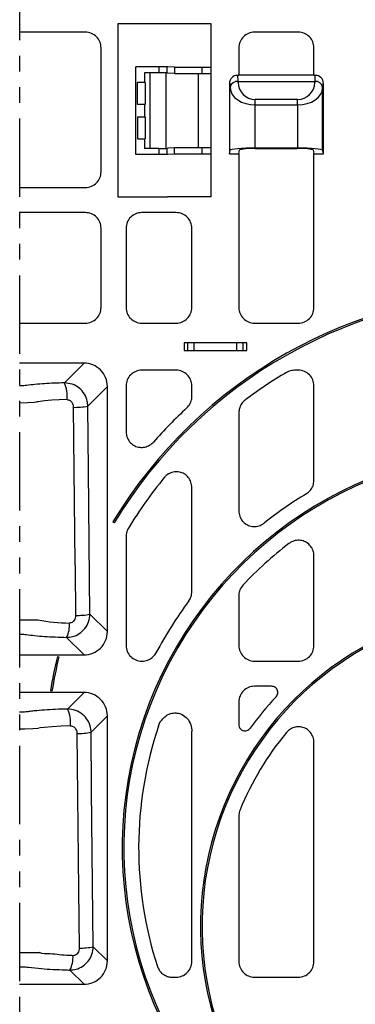
# Model space of a CAD drawing. Extents: x 103 to 6392, y -355 to 1422.
# Drawn here: x 3402 to 3509, y 639 to 953 of the extents above; entities that cross this region are included whole.
import ezdxf

# ---------------------------------------------------------------- set-up
doc = ezdxf.new("R2010")
doc.units = 0
doc.header["$LTSCALE"] = 5
doc.header["$MEASUREMENT"] = 0
doc.linetypes.add('PHANTOMX2', pattern=[5, 2.5, -0.5, 0.5, -0.5, 0.5, -0.5])
for name, color, linetype in [('DUENN-18', 10, 'CONTINUOUS'), ('PHANTOM', 10, 'PHANTOMX2'), ('SICHTBAR', 10, 'CONTINUOUS')]:
    doc.layers.add(name, color=color, linetype=linetype)

msp = doc.modelspace()

# ---------------------------------------------------------------- linework, layer by layer
at = {"layer": 'DUENN-18'}
for p, q in [((3433.09, 951.96), (3433.09, 896.76)), ((3449.05, 951.96), (3433.09, 951.96)), ((3449.08, 951.96), (3449.05, 951.96)), ((3451.24, 951.96), (3449.08, 951.96)), ((3460.11, 951.96), (3451.24, 951.96)), ((3462.99, 951.96), (3460.11, 951.96)), ((3462.99, 938.14), (3462.99, 951.96)), ((3422.81, 949.26), (3401.79, 949.26)), ((3490.81, 949.26), (3476.77, 949.26)), ((3427.79, 904.74), (3427.79, 944.28)), ((3471.79, 944.28), (3471.79, 935.51)), ((3495.79, 935.51), (3495.79, 944.28)), ((3438.9, 910.26), (3438.9, 938.26)), ((3448.98, 938.26), (3438.9, 938.26)), ((3446.23, 938.22), (3439.11, 938.26)), ((3446.23, 936.3), (3441.68, 936.28)), ((3441.68, 936.28), (3441.68, 933.28)), ((3443.45, 912.25), (3443.45, 936.27)), ((3446.23, 938.22), (3446.23, 936.3)), ((3448.52, 936.15), (3448.52, 912.38)), ((3448.91, 936.3), (3448.91, 938.23)), ((3449.08, 936.21), (3448.91, 936.3)), ((3449.08, 938.21), (3448.98, 938.26)), ((3451.24, 938.16), (3449.08, 938.21)), ((3451.24, 936.16), (3449.08, 936.21)), ((3451.24, 938.16), (3451.24, 936.16)), ((3458.76, 936.11), (3458.76, 912.42)), ((3459.95, 938.13), (3459.95, 936.12)), ((3462.99, 936.12), (3463, 936.14)), ((3462.99, 912.4), (3462.99, 936.12)), ((3463, 936.14), (3463, 938.14)), ((3471.79, 935.51), (3471.29, 935.51)), ((3471.48, 935.32), (3471.29, 935.51)), ((3495.79, 935.58), (3471.79, 935.58)), ((3496.29, 935.51), (3495.79, 935.51)), ((3496.29, 935.51), (3496.09, 935.32)), ((3441.68, 933.28), (3439.41, 933.26)), ((3439.41, 926.26), (3439.41, 933.26)), ((3441.85, 933.26), (3441.87, 933.28)), ((3441.87, 933.28), (3441.87, 926.25)), ((3468.79, 933.01), (3468.79, 910.51)), ((3468.79, 933.01), (3468.98, 932.82)), ((3471.53, 933.27), (3471.53, 933.56)), ((3471.53, 933.56), (3496.05, 933.56)), ((3496.05, 933.56), (3496.05, 933.27)), ((3498.59, 932.82), (3498.79, 933.01)), ((3498.79, 910.51), (3498.79, 933.01)), ((3469.03, 931.79), (3469.03, 931.5)), ((3498.55, 931.5), (3498.55, 931.79)), ((3498.55, 911.73), (3498.55, 931.5)), ((3441.68, 926.25), (3439.41, 926.26)), ((3441.68, 926.25), (3441.68, 922.28)), ((3477.03, 926.1), (3477.03, 927.87)), ((3490.55, 927.87), (3477.03, 927.87)), ((3477.03, 912.42), (3477.03, 926.1)), ((3477.03, 926.1), (3490.55, 926.1)), ((3490.55, 926.1), (3490.55, 927.87)), ((3490.55, 926.1), (3490.55, 912.42)), ((3439.41, 922.26), (3441.68, 922.28)), ((3439.41, 922.26), (3439.41, 915.26)), ((3441.87, 922.28), (3441.87, 915.25)), ((3439.41, 915.26), (3441.68, 915.25)), ((3441.68, 915.25), (3441.68, 912.25)), ((3446.23, 912.23), (3441.68, 912.25)), ((3446.23, 912.23), (3446.23, 910.31)), ((3449.08, 912.32), (3448.91, 912.23)), ((3448.91, 910.3), (3448.91, 912.23)), ((3449.08, 910.31), (3448.98, 910.26)), ((3451.24, 912.37), (3449.08, 912.32)), ((3451.24, 910.37), (3449.08, 910.31)), ((3451.24, 910.37), (3451.24, 912.37)), ((3459.95, 912.4), (3459.95, 910.4)), ((3462.98, 912.42), (3462.99, 912.4)), ((3463, 912.39), (3462.99, 912.4)), ((3462.99, 896.76), (3462.99, 910.39)), ((3463, 910.39), (3463, 912.39)), ((3468.79, 910.51), (3469.03, 911.73)), ((3468.79, 910.51), (3471.79, 910.51)), ((3471.79, 910.51), (3472.03, 911.75)), ((3471.79, 910.51), (3471.79, 861.49)), ((3477.03, 912.42), (3490.55, 912.42)), ((3477.03, 912.18), (3490.54, 912.18)), ((3495.54, 911.75), (3495.79, 910.51)), ((3495.79, 910.51), (3498.79, 910.51)), ((3495.79, 861.49), (3495.79, 910.51)), ((3498.79, 910.51), (3498.55, 911.73)), ((3448.98, 910.26), (3438.9, 910.26)), ((3401.79, 899.76), (3422.81, 899.76)), ((3433.09, 896.76), (3449.05, 896.76)), ((3449.08, 896.76), (3449.05, 896.76)), ((3451.24, 896.76), (3449.08, 896.76)), ((3460.11, 896.76), (3451.24, 896.76)), ((3462.99, 896.76), (3460.11, 896.76)), ((3422.81, 891.76), (3401.79, 891.76)), ((3451.81, 891.76), (3440.77, 891.76)), ((3427.79, 861.49), (3427.79, 886.78)), ((3435.79, 886.78), (3435.79, 861.49)), ((3456.79, 861.49), (3456.79, 886.78)), ((3401.79, 856.51), (3422.81, 856.51)), ((3440.77, 856.51), (3451.81, 856.51)), ((3476.77, 856.51), (3490.81, 856.51)), ((3474.29, 850.26), (3454.29, 850.26)), ((3454.29, 850.26), (3454.29, 847.76)), ((3454.29, 847.76), (3474.29, 847.76)), ((3455.41, 850.26), (3455.41, 847.76)), ((3457.53, 847.76), (3457.53, 850.26)), ((3471.05, 850.26), (3471.05, 847.76)), ((3473.17, 847.76), (3473.17, 850.26)), ((3474.29, 847.76), (3474.29, 850.26)), ((3422.34, 843.76), (3401.79, 843.76)), ((3422.34, 843.76), (3416.06, 837.48)), ((3451.81, 841.51), (3440.77, 841.51)), ((3490.81, 841.51), (3489.54, 841.51)), ((3423.56, 830.1), (3429.79, 836.32)), ((3429.79, 758.21), (3429.79, 836.32)), ((3435.79, 836.53), (3435.79, 821.93)), ((3456.79, 833.18), (3456.79, 836.53)), ((3495.79, 806.42), (3495.79, 836.53)), ((3471.79, 828.02), (3471.79, 796.67)), ((3456.79, 770.92), (3456.79, 804.12)), ((3435.79, 788.59), (3435.79, 753.74)), ((3495.79, 753.74), (3495.79, 782.3)), ((3471.79, 769.67), (3471.79, 753.74)), ((3429.79, 758.21), (3424.23, 763.77)), ((3416.77, 756.34), (3422.34, 750.76)), ((3401.79, 750.76), (3422.34, 750.76)), ((3440.77, 748.76), (3440.93, 748.76)), ((3476.77, 748.76), (3490.81, 748.76)), ((3422.34, 738.76), (3401.79, 738.76)), ((3422.34, 738.76), (3417.09, 733.51)), ((3482.24, 740.76), (3476.77, 740.76)), ((3471.79, 735.78), (3471.79, 728.56)), ((3424.6, 726.13), (3429.79, 731.32)), ((3429.79, 653.21), (3429.79, 731.32)), ((3456.79, 652.99), (3456.79, 726.3)), ((3495.79, 652.99), (3495.79, 722.82)), ((3471.79, 699.47), (3471.79, 652.99)), ((3429.79, 653.21), (3425.28, 657.71)), ((3417.82, 650.29), (3422.34, 645.76)), ((3450.53, 648.01), (3451.81, 648.01)), ((3476.77, 648.01), (3490.81, 648.01)), ((3401.79, 645.76), (3422.34, 645.76))]:
    msp.add_line(p, q, dxfattribs=at)
at = {"layer": 'DUENN-18', "flags": 128}
for points in [[(3469.03, 931.5), (3469.21, 930.44), (3469.68, 929.43), (3470.43, 928.49), (3471.42, 927.68), (3472.63, 927.01), (3474, 926.51), (3475.49, 926.2), (3477.03, 926.1)], [(3490.55, 926.1), (3492.09, 926.2), (3493.58, 926.51), (3494.95, 927.01), (3496.15, 927.68), (3497.15, 928.49), (3497.9, 929.43), (3498.37, 930.44), (3498.55, 931.5)], [(3469.03, 911.73), (3469.21, 911.86), (3469.68, 911.99), (3470.43, 912.11), (3471.42, 912.22), (3472.63, 912.3), (3474, 912.36), (3475.49, 912.4), (3477.03, 912.42)], [(3490.55, 912.42), (3492.09, 912.4), (3493.58, 912.36), (3494.95, 912.3), (3496.15, 912.22), (3497.15, 912.11), (3497.9, 911.99), (3498.37, 911.86), (3498.55, 911.73)], [(3416.94, 832.13), (3414.44, 832.05), (3412.08, 831.92), (3409.73, 831.72), (3407.68, 831.46), (3407.24, 831.39), (3407.24, 831.39)], [(3401.79, 831.15), (3401.92, 831.15), (3404.26, 831.19), (3406.37, 831.31), (3407.24, 831.39), (3407.24, 831.39)], [(3418.91, 829.69), (3419.02, 819.73), (3419.46, 779.86), (3419.47, 778.73), (3419.64, 763.37)], [(3424.23, 763.77), (3423.77, 809.58), (3423.56, 830.1)], [(3401.79, 761.95), (3403.25, 761.95), (3405.66, 761.96), (3407.59, 761.97), (3407.59, 761.97)], [(3401.79, 727.15), (3403.46, 727.16), (3405.98, 727.26), (3407.77, 727.41), (3407.77, 727.41)], [(3418.04, 728.16), (3415.03, 728.06), (3412.2, 727.88), (3409.67, 727.65), (3408.29, 727.48), (3407.77, 727.41), (3407.77, 727.41)], [(3420.06, 725.73), (3420.17, 715.77), (3420.6, 675.9), (3420.8, 657.32)], [(3425.28, 657.71), (3424.78, 707.78), (3424.6, 726.13)], [(3401.79, 655.93), (3403.4, 655.93), (3406.1, 655.93), (3408.13, 655.93), (3408.13, 655.93)]]:
    msp.add_lwpolyline(points, dxfattribs=at)
at = {"layer": 'DUENN-18'}
for centre, radius, start, end in [((3422.81, 944.29), 4.97, 359.9257, 90.0742), ((3476.76, 944.29), 4.97, 89.9259, 180.0741), ((3490.81, 944.29), 4.97, 359.9257, 90.0743), ((3439.08, 944.38), 6.12, 268.2776, 270.2763), ((3447.33, 774.16), 162.15, 89.4413, 90.3882), ((3458.01, 1586.75), 648.62, 269.40197, 270.17092), ((3458.01, 1584.79), 648.67, 269.40199, 270.17088), ((3460.69, 1122.97), 184.85, 269.7714, 270.7177), ((3460.75, 1106.59), 170.47, 269.7315, 270.7576), ((3471.29, 933.01), 2.5, 89.997, 180.0029), ((3496.29, 933.01), 2.5, 359.997, 90.0029), ((3442.12, 851.87), 81.4, 90.1792, 90.3095), ((3459.54, 931.92), 9.48, 359.2555, 5.4541), ((3471.24, 931.31), 2.27, 82.7751, 167.7619), ((3443.74, 933.77), 27.79, 359.5626, 3.1857), ((3477.03, 933.37), 5.5, 181, 270.0001), ((3490.55, 933.37), 5.5, 270, 359), ((3523.84, 933.77), 27.79, 176.8143, 180.4374), ((3496.34, 931.31), 2.27, 12.238, 97.225), ((3508.03, 931.92), 9.48, 174.5463, 180.7441), ((3442.12, 1007.65), 81.4, 269.6905, 269.8208), ((3442.12, 840.87), 81.4, 90.1792, 90.3095), ((3442.12, 996.65), 81.4, 269.6905, 269.8208), ((3447.33, 1074.37), 162.15, 269.6118, 270.5587), ((3458.01, 263.74), 648.67, 89.82912, 90.59801), ((3458.01, 261.83), 648.57, 89.82904, 90.59805), ((3460.69, 727.5), 184.9, 89.2824, 90.2284), ((3460.75, 739.96), 170.44, 89.2423, 90.2686), ((3475.82, 896.98), 15.25, 85.443, 104.3849), ((3491.75, 896.98), 15.25, 75.6152, 94.557), ((3439.08, 904.14), 6.13, 89.7238, 91.7212), ((3422.81, 904.74), 4.97, 269.9257, 0.0744), ((3422.81, 886.79), 4.97, 359.9257, 90.0742), ((3440.76, 886.79), 4.97, 89.9258, 180.0742), ((3451.81, 886.79), 4.97, 359.9259, 90.0741), ((3422.81, 861.49), 4.97, 269.9257, 0.0744), ((3440.76, 861.49), 4.97, 179.9257, 270.0743), ((3451.81, 861.49), 4.97, 269.9258, 0.0742), ((3476.76, 861.49), 4.97, 179.9259, 270.0741), ((3490.81, 861.49), 4.97, 269.9257, 0.0743), ((3422.36, 836.34), 7.43, 359.8555, 90.1445), ((3440.76, 836.54), 4.97, 89.9257, 180.0742), ((3451.81, 836.54), 4.97, 359.9259, 90.0742), ((3490.81, 836.54), 4.97, 359.9257, 90.0744), ((3561.79, 714.26), 147, 120.5784, 126.7729), ((3406.23, 833.11), 10.76, 354.779, 23.9707), ((3419.62, 848.63), 18.95, 267.8355, 282.0051), ((3561.79, 714.26), 157, 132.7636, 138.3414), ((3561.79, 714.26), 147, 140.7516, 148.4444), ((3561.79, 689.26), 132, 121.2103, 128.3646), ((3561.79, 689.26), 122, 127.3423, 136.5971), ((3561.79, 689.26), 132, 143.4073, 151.9183), ((3420.33, 781.98), 18.63, 267.8872, 282.0751), ((3417.64, 809.29), 48.37, 258.0125, 270.0641), ((3409.09, 760.28), 8.63, 332.8151, 4.2271), ((3422.36, 758.19), 7.43, 269.8553, 0.1447), ((3440.76, 753.74), 4.97, 179.9258, 270.0741), ((3476.76, 753.74), 4.97, 179.9259, 270.074), ((3490.81, 753.74), 4.97, 269.9258, 0.0743), ((3422.36, 731.34), 7.43, 359.8554, 90.1446), ((3476.76, 735.79), 4.97, 89.9258, 180.0741), ((3561.79, 664.26), 107, 136.8742, 143.849), ((3407.97, 729.13), 10.11, 354.4819, 25.6333), ((3420.73, 744.17), 18.45, 267.9135, 282.1131), ((3561.79, 689.26), 122, 161.4683, 198.0557), ((3561.79, 664.26), 97, 140.4773, 157.5074), ((3421.45, 675.47), 18.17, 267.9588, 282.1765), ((3410.61, 654.24), 8.22, 331.2662, 4.3897), ((3422.36, 653.19), 7.43, 269.8552, 0.1447), ((3451.81, 652.99), 4.97, 269.9261, 0.074), ((3476.76, 652.99), 4.97, 179.9261, 270.0738), ((3490.81, 652.99), 4.97, 269.926, 0.0741)]:
    msp.add_arc(centre, radius, start, end, dxfattribs=at)
for points, knots in [([(3489.54, 841.51), (3488.98, 841.46), (3488.08, 841.39), (3487.3, 840.97), (3487.01, 840.82)], [0, 0, 0, 0, 0.631409, 1, 1, 1, 1]), ([(3416.06, 837.48), (3414.98, 837.45), (3412.86, 837.39), (3409.73, 837.22), (3406.8, 836.99), (3404.61, 836.77), (3403.24, 836.56), (3402.51, 836.51), (3402.05, 836.5), (3401.8, 836.5), (3401.79, 836.5)], [0, 0, 0, 0, 0.227357, 0.442981, 0.656785, 0.845051, 0.903146, 0.947307, 0.997288, 1, 1, 1, 1]), ([(3423.56, 830.1), (3423.53, 830.6), (3423.43, 831.92), (3422.58, 833.97), (3420.89, 835.9), (3418.62, 837.22), (3416.91, 837.39), (3416.06, 837.48)], [0, 0, 0, 0, 0.129186, 0.341953, 0.559213, 0.781502, 1, 1, 1, 1]), ([(3416.94, 832.13), (3417.12, 832.11), (3417.35, 832.1), (3417.78, 831.93), (3418.23, 831.61), (3418.66, 830.96), (3418.87, 830.3), (3418.9, 829.86), (3418.91, 829.69)], [0, 0, 0, 0, 0.156468, 0.194304, 0.402399, 0.62353, 0.855274, 1, 1, 1, 1]), ([(3455.19, 829.53), (3455.56, 829.95), (3456.31, 830.79), (3456.74, 832.13), (3456.78, 832.94), (3456.79, 833.18)], [0, 0, 0, 0, 0.408928, 0.817872, 1, 1, 1, 1]), ([(3473.79, 832.01), (3473.37, 831.63), (3472.55, 830.87), (3471.9, 829.42), (3471.82, 828.44), (3471.79, 828.02)], [0, 0, 0, 0, 0.3629535, 0.7259283, 1, 1, 1, 1]), ([(3435.79, 821.93), (3435.84, 821.35), (3435.96, 820.19), (3436.83, 818.66), (3438.12, 817.53), (3439.7, 816.91), (3441.37, 816.85), (3442.98, 817.35), (3443.98, 818.06), (3444.42, 818.55), (3444.49, 818.62)], [0, 0, 0, 0, 0.143369, 0.286859, 0.427291, 0.564167, 0.699572, 0.836099, 0.975814, 1, 1, 1, 1]), ([(3456.79, 804.12), (3456.73, 804.7), (3456.62, 805.86), (3455.74, 807.4), (3454.44, 808.54), (3452.87, 809.15), (3451.2, 809.2), (3449.6, 808.71), (3448.54, 807.95), (3448.06, 807.4), (3447.95, 807.27)], [0, 0, 0, 0, 0.141466, 0.283064, 0.42129, 0.555547, 0.688067, 0.821658, 0.958608, 1, 1, 1, 1]), ([(3493.39, 802.16), (3493.84, 802.5), (3494.73, 803.17), (3495.61, 804.7), (3495.73, 805.84), (3495.79, 806.42)], [0, 0, 0, 0, 0.328847, 0.657713, 1, 1, 1, 1]), ([(3471.79, 796.67), (3471.84, 796.1), (3471.95, 794.96), (3472.82, 793.44), (3474.1, 792.31), (3475.67, 791.68), (3477.35, 791.61), (3478.8, 792.03), (3479.56, 792.55), (3479.86, 792.76)], [0, 0, 0, 0, 0.152773, 0.305635, 0.456316, 0.604709, 0.752474, 0.901489, 1, 1, 1, 1]), ([(3436.52, 791.19), (3436.27, 790.69), (3435.86, 789.86), (3435.81, 788.94), (3435.79, 788.59)], [0, 0, 0, 0, 0.61189, 1, 1, 1, 1]), ([(3495.79, 782.3), (3495.73, 782.87), (3495.62, 784.01), (3494.75, 785.52), (3493.48, 786.65), (3491.9, 787.28), (3490.22, 787.35), (3488.81, 786.94), (3488.07, 786.44), (3487.79, 786.26)], [0, 0, 0, 0, 0.153872, 0.307831, 0.459673, 0.609331, 0.758431, 0.908784, 1, 1, 1, 1]), ([(3473.15, 773.09), (3472.77, 772.59), (3472.05, 771.64), (3471.8, 770.37), (3471.79, 769.74), (3471.79, 769.67)], [0, 0, 0, 0, 0.497076, 0.942588, 1, 1, 1, 1]), ([(3455.81, 767.95), (3456.09, 768.41), (3456.66, 769.32), (3456.74, 770.39), (3456.79, 770.92)], [0, 0, 0, 0, 0.501561, 1, 1, 1, 1]), ([(3416.77, 756.34), (3417.41, 756.39), (3418.84, 756.5), (3420.92, 757.46), (3422.72, 759.1), (3423.97, 761.3), (3424.14, 762.95), (3424.23, 763.77)], [0, 0, 0, 0, 0.166994, 0.367473, 0.575219, 0.788869, 1, 1, 1, 1]), ([(3419.64, 763.37), (3419.63, 763.1), (3419.59, 762.56), (3419.29, 761.83), (3418.82, 761.27), (3418.26, 760.95), (3417.87, 760.93), (3417.69, 760.92)], [0, 0, 0, 0, 0.2363565, 0.463453, 0.6676972, 0.8512269, 1, 1, 1, 1]), ([(3401.79, 757.36), (3401.96, 757.36), (3402.42, 757.36), (3403.12, 757.33), (3404.53, 757.18), (3406.7, 756.89), (3409.79, 756.65), (3413.19, 756.45), (3415.55, 756.38), (3416.77, 756.34)], [0, 0, 0, 0, 0.034802, 0.091788, 0.138754, 0.319123, 0.52815, 0.757844, 1, 1, 1, 1]), ([(3440.93, 748.76), (3441.49, 748.82), (3442.61, 748.93), (3444.1, 749.79), (3444.94, 750.71), (3445.27, 751.3), (3445.33, 751.4)], [0, 0, 0, 0, 0.312107, 0.6242372, 0.9359297, 1, 1, 1, 1]), ([(3483.69, 737.41), (3483.83, 737.59), (3484.12, 737.96), (3484.28, 738.64), (3484.21, 739.32), (3483.92, 739.93), (3483.45, 740.41), (3482.87, 740.71), (3482.44, 740.75), (3482.24, 740.76)], [0, 0, 0, 0, 0.147981, 0.296063, 0.441606, 0.584349, 0.726127, 0.869104, 1, 1, 1, 1]), ([(3417.09, 733.51), (3415.82, 733.47), (3413.34, 733.4), (3409.8, 733.19), (3406.95, 732.95), (3404.86, 732.72), (3403.51, 732.54), (3402.53, 732.49), (3402, 732.5), (3401.79, 732.5)], [0, 0, 0, 0, 0.249244, 0.483506, 0.69344, 0.808581, 0.89597, 0.95842, 1, 1, 1, 1]), ([(3424.6, 726.13), (3424.57, 726.62), (3424.47, 727.93), (3423.63, 729.98), (3421.95, 731.92), (3419.67, 733.25), (3417.94, 733.42), (3417.09, 733.51)], [0, 0, 0, 0, 0.125852, 0.338555, 0.556708, 0.780358, 1, 1, 1, 1]), ([(3446.11, 728.04), (3446.2, 728.27), (3446.52, 729.12), (3447.36, 730.4), (3448.76, 731.58), (3450.36, 732.23), (3452.08, 732.33), (3453.86, 731.79), (3455.46, 730.49), (3456.58, 728.55), (3456.72, 727.05), (3456.79, 726.3)], [0, 0, 0, 0, 0.0459939, 0.1690853, 0.2798583, 0.3829985, 0.4853201, 0.5954664, 0.7211994, 0.8608482, 1, 1, 1, 1]), ([(3471.79, 728.56), (3471.81, 728.33), (3471.86, 727.86), (3472.21, 727.24), (3472.73, 726.78), (3473.36, 726.54), (3474.03, 726.52), (3474.66, 726.72), (3475.12, 727.05), (3475.32, 727.3), (3475.39, 727.38)], [0, 0, 0, 0, 0.139335, 0.278818, 0.414443, 0.545387, 0.674117, 0.803852, 0.937271, 1, 1, 1, 1]), ([(3418.04, 728.16), (3418.23, 728.15), (3418.46, 728.13), (3418.91, 727.96), (3419.37, 727.64), (3419.81, 726.99), (3420.02, 726.33), (3420.05, 725.9), (3420.06, 725.73)], [0, 0, 0, 0, 0.163068, 0.198159, 0.409, 0.630606, 0.860445, 1, 1, 1, 1]), ([(3495.79, 722.82), (3495.73, 723.4), (3495.62, 724.57), (3494.74, 726.1), (3493.45, 727.24), (3491.87, 727.86), (3490.2, 727.91), (3488.6, 727.41), (3487.55, 726.66), (3487.07, 726.11), (3486.97, 725.99)], [0, 0, 0, 0, 0.141667, 0.283466, 0.421928, 0.556484, 0.689343, 0.82328, 0.960542, 1, 1, 1, 1]), ([(3472.17, 701.37), (3472, 700.83), (3471.8, 700.21), (3471.79, 699.56), (3471.79, 699.47)], [0, 0, 0, 0, 0.85883, 1, 1, 1, 1]), ([(3417.82, 650.29), (3418.48, 650.34), (3419.93, 650.46), (3422.01, 651.43), (3423.79, 653.07), (3425.03, 655.25), (3425.2, 656.9), (3425.28, 657.71)], [0, 0, 0, 0, 0.171586, 0.371358, 0.577736, 0.790128, 1, 1, 1, 1]), ([(3420.8, 657.32), (3420.78, 657.04), (3420.75, 656.51), (3420.44, 655.78), (3419.96, 655.23), (3419.39, 654.91), (3418.99, 654.88), (3418.8, 654.87)], [0, 0, 0, 0, 0.232733, 0.457152, 0.660331, 0.845007, 1, 1, 1, 1]), ([(3418.8, 654.87), (3418.41, 654.89), (3416.96, 654.95), (3414.51, 655.06), (3411.43, 655.58), (3409.09, 655.29), (3408.13, 655.93), (3408.13, 655.93)], [0, 0, 0, 0, 0.110779, 0.405826, 0.679145, 0.999995, 1, 1, 1, 1]), ([(3401.79, 651.35), (3402.02, 651.35), (3402.63, 651.35), (3403.56, 651.32), (3405.64, 651.08), (3408.56, 650.75), (3412.48, 650.49), (3415.51, 650.36), (3417.32, 650.31), (3417.82, 650.29)], [0, 0, 0, 0, 0.042838, 0.114135, 0.173184, 0.434401, 0.661974, 0.907655, 1, 1, 1, 1]), ([(3445.8, 651.45), (3446.02, 650.93), (3446.47, 649.9), (3447.75, 648.76), (3449.16, 648.11), (3450.13, 648.04), (3450.53, 648.01)], [0, 0, 0, 0, 0.268669, 0.53737, 0.805476, 1, 1, 1, 1])]:
    msp.add_open_spline(points, degree=3, knots=knots, dxfattribs=at)
at = {"layer": 'PHANTOM', "ltscale": 2}
msp.add_line((3401.79, 1421.76), (3401.79, 514.76), dxfattribs=at)
at = {"layer": 'SICHTBAR'}
for p, q in [((3432, 792.9), (3431.57, 793.16)), ((3413.87, 750.3), (3414.35, 750.18)), ((3412.1, 739.2), (3411.61, 739.28))]:
    msp.add_line(p, q, dxfattribs=at)
for centre, radius, start, end in [((3561.79, 714.26), 152.25, 31.2112, 148.7888), ((3561.79, 714.26), 151.75, 31.2112, 148.7888), ((3561.79, 689.26), 127.25, 307.8919, 232.1081), ((3561.79, 689.26), 126.75, 307.8919, 232.1081), ((3561.79, 664.26), 102.25, 304.9967, 235.0033), ((3561.79, 664.26), 101.75, 304.9967, 235.0033), ((3561.8, 714.26), 152.26, 166.308, 170.5411), ((3561.8, 714.26), 151.76, 166.308, 170.5411)]:
    msp.add_arc(centre, radius, start, end, dxfattribs=at)

doc.saveas('drawing.dxf')
